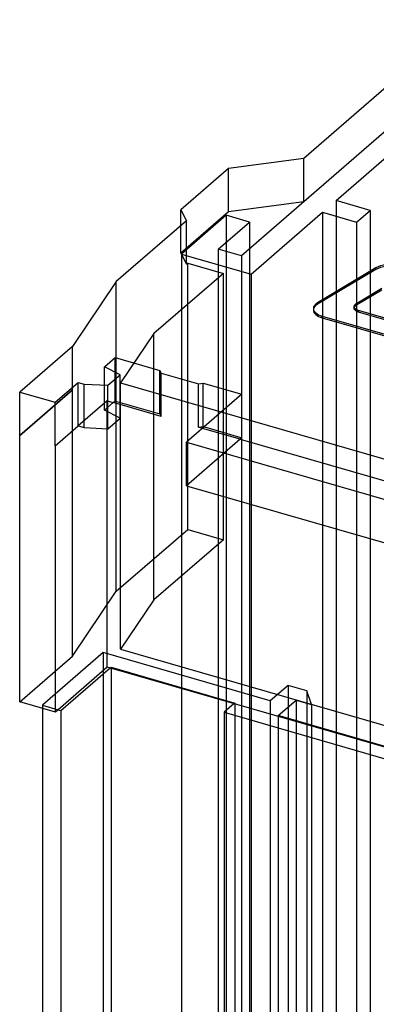
# Model space of a CAD drawing. Units: millimetres. Extents: x -30 to 29, y -75 to 38.
# Drawn here: x -30 to -10, y -17 to 38 of the extents above; entities that cross this region are included whole.
import ezdxf

# ---------------------------------------------------------------- set-up
doc = ezdxf.new("R2010")
doc.units = ezdxf.units.MM
doc.layers.add('MAIN-1', color=7, linetype='Continuous')
doc.layers.add('MAIN-2', color=7, linetype='Continuous')

msp = doc.modelspace()

# ---------------------------------------------------------------- linework, layer by layer
at = {"layer": 'MAIN-1'}
for p, q in [((-5.597, 38.15), (-14.552, 30.395)), ((-14.552, 30.395), (-18.773, 29.829)), ((-18.773, 29.829), (-21.438, 27.521)), ((-21.438, 27.521), (-21.109, 26.907)), ((-21.438, 26.621), (-21.438, 27.521)), ((-21.109, 26.907), (-25.044, 23.499)), ((-10.521, 24.262), (-13.784, 22.318)), ((-10.521, 24.176), (-10.521, 24.262)), ((-10.521, 24.176), (-13.784, 22.231)), ((-25.044, 23.499), (-27.503, 19.879)), ((-11.549, 22.322), (-10.18, 23.134)), ((-13.784, 22.231), (-13.784, 22.318)), ((-11.735, 22.101), (-11.734, 22.119)), ((-11.734, 22.084), (-11.735, 22.101)), ((-11.735, 22.101), (-11.735, 22.09)), ((-11.735, 22.09), (-11.735, 22.079)), ((-11.735, 22.079), (-11.735, 22.068)), ((-11.735, 22.068), (-11.735, 22.057)), ((-11.735, 22.057), (-11.735, 22.047)), ((-11.735, 22.047), (-11.735, 22.036)), ((-11.735, 22.036), (-11.735, 22.025)), ((-11.734, 22.119), (-11.73, 22.137)), ((-11.731, 22.068), (-11.734, 22.084)), ((-11.725, 22.052), (-11.731, 22.068)), ((-11.73, 22.137), (-11.724, 22.154)), ((-11.717, 22.036), (-11.725, 22.052)), ((-11.724, 22.154), (-11.715, 22.172)), ((-11.707, 22.021), (-11.717, 22.036)), ((-11.715, 22.172), (-11.704, 22.189)), ((-11.704, 22.189), (-11.692, 22.206)), ((-11.692, 22.206), (-11.677, 22.222)), ((-11.677, 22.222), (-11.661, 22.238)), ((-11.661, 22.238), (-11.644, 22.254)), ((-11.644, 22.254), (-11.631, 22.264)), ((-11.631, 22.264), (-11.619, 22.274)), ((-11.619, 22.274), (-11.606, 22.284)), ((-11.606, 22.284), (-11.592, 22.294)), ((-11.592, 22.294), (-11.578, 22.303)), ((-11.578, 22.303), (-11.563, 22.313)), ((-11.563, 22.313), (-11.549, 22.322)), ((-13.518, 21.563), (3.715, 16.588)), ((-11.735, 22.025), (-11.735, 22.014)), ((-11.734, 21.998), (-11.735, 22.014)), ((-11.731, 21.981), (-11.734, 21.998)), ((-11.725, 21.965), (-11.731, 21.981)), ((-11.717, 21.95), (-11.725, 21.965)), ((-11.707, 21.934), (-11.717, 21.95)), ((-11.696, 22.005), (-11.707, 22.021)), ((-11.696, 21.919), (-11.707, 21.934)), ((-11.682, 21.991), (-11.696, 22.005)), ((-11.682, 21.904), (-11.696, 21.919)), ((-11.666, 21.976), (-11.682, 21.991)), ((-11.666, 21.89), (-11.682, 21.904)), ((-11.649, 21.962), (-11.666, 21.976)), ((-11.649, 21.876), (-11.666, 21.89)), ((-11.631, 21.949), (-11.649, 21.962)), ((-11.631, 21.862), (-11.649, 21.876)), ((-11.611, 21.936), (-11.631, 21.949)), ((-11.611, 21.849), (-11.631, 21.862)), ((-11.59, 21.923), (-11.611, 21.936)), ((-11.59, 21.837), (-11.611, 21.849)), ((-11.568, 21.911), (-11.59, 21.923)), ((-11.568, 21.824), (-11.59, 21.837)), ((-11.546, 21.899), (-11.568, 21.911)), ((-11.546, 21.813), (-11.568, 21.824)), ((-11.522, 21.888), (-11.546, 21.899)), ((-11.522, 21.801), (-11.546, 21.813)), ((-11.498, 21.877), (-11.522, 21.888)), ((-11.498, 21.79), (-11.522, 21.801)), ((-11.498, 21.877), (-11.498, 21.79)), ((-8.745, 21.082), (-11.498, 21.877)), ((-8.745, 20.996), (-11.498, 21.79)), ((-27.503, 19.879), (-30.453, 17.324)), ((-25.71, 18.732), (-25.115, 19.247)), ((-24.832, 18.292), (-25.71, 18.732)), ((-25.115, 19.247), (-22.603, 18.522)), ((-25.115, 18.434), (-25.115, 19.247)), ((-25.516, 17.7), (-24.832, 18.292)), ((-24.832, 15.868), (-24.832, 18.292)), ((-22.603, 18.522), (-22.53, 18.385)), ((-22.603, 16.097), (-22.603, 18.522)), ((-22.53, 18.385), (-20.452, 17.785)), ((-22.53, 15.961), (-22.53, 18.385)), ((-28.461, 16.749), (-27.181, 17.857)), ((-27.181, 17.857), (-26.835, 17.757)), ((-27.181, 15.433), (-27.181, 17.857)), ((-26.835, 17.757), (-25.516, 17.7)), ((-26.835, 15.333), (-26.835, 17.757)), ((-25.516, 15.275), (-25.516, 17.7)), ((-20.452, 17.785), (-20.179, 17.822)), ((-20.452, 15.361), (-20.452, 17.785)), ((-20.179, 17.822), (-18.014, 17.197)), ((-20.179, 15.397), (-20.179, 17.822)), ((-30.453, 17.324), (-28.461, 16.749)), ((-30.453, 14.899), (-30.453, 17.324)), ((-18.014, 17.197), (-21.114, 14.512)), ((-28.461, 14.324), (-28.461, 16.749)), ((-24.832, 16.74), (-22.603, 16.097)), ((-22.53, 15.961), (-24.832, 16.625)), ((-22.603, 16.097), (-22.53, 15.961)), ((-28.461, 14.324), (-27.181, 15.433)), ((-27.173, 15.43), (-28.453, 14.322)), ((-27.181, 15.433), (-27.173, 15.43)), ((-27.173, 15.43), (-26.835, 15.333)), ((-25.516, 15.275), (-24.832, 15.868)), ((-30.453, 14.899), (-30.445, 14.897)), ((-30.445, 0.001), (-30.445, 14.897)), ((-26.835, 15.333), (-25.516, 15.275)), ((-25.553, 1.937), (-25.553, 15.276)), ((-20.452, 15.361), (-20.179, 15.397)), ((-20.214, 15.292), (-20.452, 15.361)), ((-20.179, 15.397), (-20.114, 15.378)), ((-28.453, 14.322), (-28.461, 14.324)), ((-28.453, -0.574), (-28.453, 14.322)), ((-21.114, 14.512), (-5.005, 9.862)), ((-21.114, 12.087), (-21.114, 14.512)), ((-21.114, 12.087), (-5.005, 7.437)), ((-25.553, 1.937), (-28.453, -0.574)), ((-28.142, -0.495), (-25.388, 1.89)), ((3.742, -6.519), (-25.553, 1.937)), ((-25.342, 1.877), (-25.342, -44.143)), ((-28.453, -0.574), (-30.445, 0.001)), ((-29.182, -0.364), (-29.182, -46.268)), ((-28.307, -0.448), (-28.142, -0.495)), ((-28.142, -0.495), (-28.142, -46.568)), ((-18.46, -0.11), (-19.014, -0.59)), ((-19.014, -0.59), (-19.014, -46.663)), ((-19.014, -0.59), (-1.694, -5.59))]:
    msp.add_line(p, q, dxfattribs=at)
for centre, start_param, end_param in [((-9.755, 23.941), 1.047198, 2.443461), ((-9.755, 23.854), 1.047198, 2.443461), ((-13.018, 21.996), 2.443461, 3.141543), ((-13.018, 21.91), 2.443461, 3.054881), ((-13.018, 21.996), 3.141543, 4.18879)]:
    msp.add_ellipse(centre, major_axis=(1, 0), ratio=0.5, start_param=start_param, end_param=end_param, dxfattribs=at)
at = {"layer": 'MAIN-2'}
for p, q in [((-5.097, 36.158), (-18.047, 24.943)), ((-5.597, 35.725), (-14.552, 27.97)), ((-12.748, 28.032), (-4.548, 35.134)), ((-14.552, 27.97), (-14.552, 30.395)), ((-18.773, 27.404), (-18.773, 29.829)), ((-14.552, 27.97), (-18.773, 27.404)), ((-12.748, 28.032), (-12.748, -47.832)), ((-10.843, 27.482), (-12.748, 28.032)), ((-18.773, 27.404), (-21.438, 25.096)), ((-18.895, 27.209), (-21.395, 25.044)), ((-18.895, 27.209), (-18.895, -48.655)), ((-17.596, 26.834), (-18.895, 27.209)), ((-17.498, 23.919), (-13.498, 27.383)), ((-13.498, 27.383), (-13.498, -48.481)), ((-13.498, 27.383), (-11.593, 26.833)), ((-11.593, 26.833), (-10.843, 27.482)), ((-10.843, 27.482), (-10.843, -48.382)), ((-21.438, 25.096), (-21.438, 26.621)), ((-21.109, 24.482), (-21.109, 26.907)), ((-19.346, 25.318), (-17.596, 26.834)), ((-17.596, 26.834), (-17.596, -49.03)), ((-11.593, 26.833), (-11.593, -49.031)), ((-21.438, 25.096), (-21.109, 24.482)), ((-21.395, 25.044), (-21.395, -50.82)), ((-21.395, 25.044), (-17.498, 23.919)), ((-19.346, 25.318), (-19.346, -50.546)), ((-18.047, 24.943), (-19.346, 25.318)), ((-18.047, 24.943), (-18.047, -50.921)), ((-21.044, 24.538), (-21.109, 24.482)), ((-21.044, 24.538), (-19.052, 23.963)), ((-21.044, 9.642), (-21.044, 24.538)), ((-19.052, 23.963), (-22.939, 20.597)), ((-19.052, 9.067), (-19.052, 23.963)), ((-17.498, 23.919), (-17.498, -51.945)), ((-25.044, 6.178), (-25.044, 23.499)), ((-11.549, 22.236), (-10.18, 23.048)), ((-11.735, 22.014), (-11.734, 22.032)), ((-11.734, 22.032), (-11.73, 22.05)), ((-11.73, 22.05), (-11.724, 22.068)), ((-11.724, 22.068), (-11.715, 22.085)), ((-11.715, 22.085), (-11.704, 22.102)), ((-11.704, 22.102), (-11.692, 22.119)), ((-11.692, 22.119), (-11.677, 22.136)), ((-11.677, 22.136), (-11.661, 22.152)), ((-11.661, 22.152), (-11.644, 22.168)), ((-11.644, 22.254), (-11.644, 22.168)), ((-11.644, 22.168), (-11.631, 22.178)), ((-11.631, 22.178), (-11.619, 22.188)), ((-11.619, 22.188), (-11.606, 22.198)), ((-11.606, 22.198), (-11.592, 22.207)), ((-11.592, 22.207), (-11.578, 22.217)), ((-11.578, 22.217), (-11.563, 22.226)), ((-11.563, 22.226), (-11.549, 22.236)), ((-11.549, 22.322), (-11.549, 22.236)), ((-14.018, 21.996), (-14.018, 21.91)), ((-13.518, 21.477), (-13.518, 21.563)), ((-13.518, 21.477), (3.715, 16.502)), ((-22.939, 20.597), (-24.817, 17.833)), ((-22.939, 5.701), (-22.939, 20.597)), ((-27.503, 17.454), (-27.503, 19.879)), ((-25.71, 16.307), (-25.71, 18.732)), ((-25.115, 16.822), (-25.115, 18.434)), ((-24.817, 17.833), (4.118, 9.48)), ((-24.817, 2.937), (-24.817, 17.833)), ((-27.503, 17.454), (-30.453, 14.899)), ((-30.445, 14.897), (-27.503, 17.454)), ((-27.503, 2.558), (-27.503, 17.454)), ((-18.014, 14.772), (-18.014, 17.197)), ((-25.553, 16.833), (-27.173, 15.43)), ((-25.71, 16.307), (-25.215, 16.736)), ((-25.553, 16.833), (-25.215, 16.736)), ((-25.553, 15.276), (-25.553, 16.833)), ((-25.215, 16.736), (-25.115, 16.822)), ((-24.832, 16.625), (-25.215, 16.736)), ((-25.115, 16.822), (-24.832, 16.74)), ((-24.832, 15.868), (-25.71, 16.307)), ((-18.114, 14.686), (-20.214, 15.292)), ((-20.114, 15.378), (-18.014, 14.772)), ((-18.114, 14.686), (-21.114, 12.087)), ((-18.014, 14.772), (-18.114, 14.686)), ((-18.114, 14.686), (-2.005, 10.036)), ((-25.044, 6.178), (-21.044, 9.642)), ((-21.044, 9.642), (-19.052, 9.067)), ((-19.052, 9.067), (-22.939, 5.701)), ((-27.503, 2.558), (-25.044, 6.178)), ((-22.939, 5.701), (-24.817, 2.937)), ((-24.817, 2.937), (8.744, -6.751)), ((-30.445, 0.001), (-27.503, 2.558)), ((-25.782, 2.749), (-29.182, -0.195)), ((-25.782, 2.749), (-25.782, -43.323)), ((-16.428, 0.049), (-25.782, 2.749)), ((-25.388, 1.89), (-25.342, 1.93)), ((-25.342, 1.93), (-25.342, 1.877)), ((-25.342, 1.93), (-18.414, -0.07)), ((-15.428, 0.915), (-16.428, 0.049)), ((-15.428, 0.915), (-15.428, -45.157)), ((-14.389, 0.615), (-15.428, 0.915)), ((-14.389, 0.615), (-14.389, -45.457)), ((-14.119, -0.151), (-14.389, 0.615)), ((-16.428, 0.049), (-16.428, -46.023)), ((-15.989, -0.77), (-14.985, 0.099)), ((-14.985, 0.099), (-14.985, -45.973)), ((-14.985, 0.099), (-14.119, -0.151)), ((-29.182, -0.195), (-29.182, -0.364)), ((-29.182, -0.195), (-28.307, -0.448)), ((-18.414, -0.07), (-18.46, -0.11)), ((-18.414, -0.07), (-18.414, -46.143)), ((-14.119, -0.151), (-14.119, -46.223)), ((-15.989, -0.77), (-15.989, -46.843)), ((-3.518, -4.37), (-15.989, -0.77))]:
    msp.add_line(p, q, dxfattribs=at)
for start_param, end_param in [(3.054881, 3.141543), (3.141543, 4.18879)]:
    msp.add_ellipse((-13.018, 21.91), major_axis=(1, 0), ratio=0.5, start_param=start_param, end_param=end_param, dxfattribs=at)

doc.saveas('drawing.dxf')
